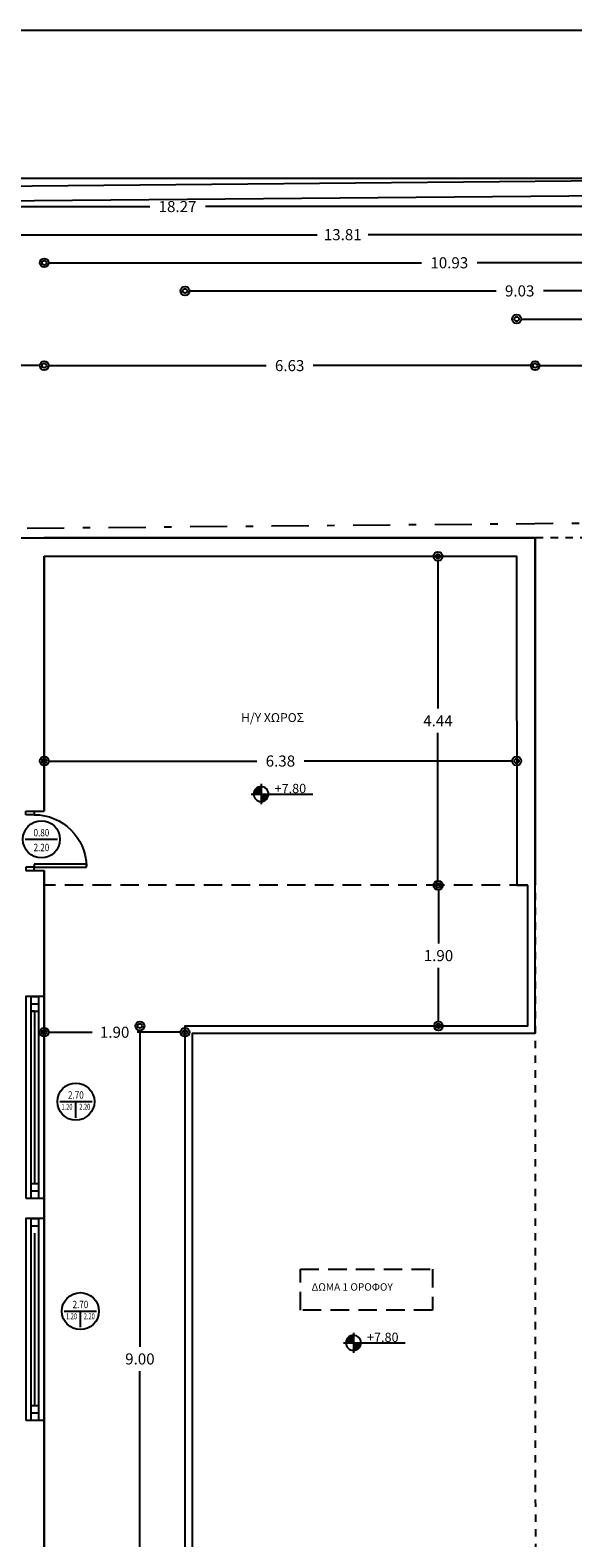
# Model space of a CAD drawing. Units: millimetres. Extents: x 9770 to 10245, y 4271 to 4764.
# Drawn here: x 10047 to 10055, y 4407 to 4427 of the extents above; entities that cross this region are included whole.
import ezdxf
from ezdxf.enums import TextEntityAlignment as Align

# ---------------------------------------------------------------- set-up
doc = ezdxf.new("R2010")
doc.units = ezdxf.units.MM
for name, pattern in [('DASHDOT', [1, 0.5, -0.25, 0, -0.25]), ('DOTS', [0.1, 0.05, -0.05]), ('HIDDEN', [0.375, 0.25, -0.125])]:
    doc.linetypes.add(name, pattern=pattern)
for name, color, linetype in [('DOOR', 7, 'Continuous'), ('FTBL', 7, 'Continuous'), ('layer 4', 4, 'Continuous'), ('Layer1', 1, 'Continuous'), ('Layer6', 6, 'Continuous'), ('PREKI', 5, 'Continuous'), ('ΑΠΟΣΤΑΣΕΙΣ', 85, 'Continuous'), ('ΚΕΝΤΡΙΚΟ', 13, 'Continuous'), ('ΠΡΟΒΟΛΕΣ', 134, 'HIDDEN')]:
    doc.layers.add(name, color=color, linetype=linetype)
doc.styles.add('DIM', font='win-sim.shx')
doc.styles.add('GRK-WIN', font='greeks.shx')
doc.styles.add('GSI', font='GR-SIMPL.SHX')
doc.styles.add('style1', font='grs-win.shx')
doc.dimstyles.new('1', dxfattribs={"dimtxt": 0.15, "dimasz": 0.12, "dimexe": 0.105, "dimexo": 0.03, "dimgap": 0.09, "dimtad": 0, "dimtih": 1, "dimtoh": 1, "dimzin": 0, "dimdsep": 46, "dimtxsty": 'style1', "dimblk": 'ORIGIN2', "dimblk1": 'ARCHTICK', "dimblk2": 'ORIGIN2', "dimcen": 0.09, "dimse1": 1, "dimse2": 1, "dimazin": 0, "dimtfac": 1, "dimtix": 1, "dimtofl": 0, "dimtmove": 0, "dimatfit": 3, "dimldrblk": 'ORIGIN2', "dimfxl": 1, "dimtolj": 1, "dimtzin": 0, "dimarcsym": 0})

# ---------------------------------------------------------------- blocks, each defined once
blk = doc.blocks.new('FRAME_IATROU1_14')
at = {"layer": 'DOOR', "color": 7, "linetype": 'Continuous'}
for p, q in [((-0.375, 0.08), (-0.425, 0.08)), ((-0.425, 0.08), (-0.425, -0.04)), ((-0.375, -0.04), (-0.375, 0.08)), ((0.375, -0.04), (0.375, 0.08)), ((0.375, 0.08), (0.425, 0.08)), ((0.425, 0.08), (0.425, -0.04)), ((-0.425, -0.04), (-0.375, -0.04)), ((0.335, -0.79), (0.335, -0.04)), ((0.335, -0.04), (0.375, -0.04)), ((0.425, -0.04), (0.375, -0.04)), ((0.375, -0.04), (0.375, -0.79)), ((0.375, -0.79), (0.335, -0.79))]:
    blk.add_line(p, q, dxfattribs=at)
blk.add_arc((0.37, -0.045), 0.745, 179.6155, 269.6155, dxfattribs=at)
at = {"layer": 'PREKI', "flags": 9}
for tag, p in [('SOLRTS', (-0.425, 0.07)), ('H0', (-0.425, 0.02)), ('SOLIDS', (0, 0.02)), ('SOLETC', (0.425, 0.07)), ('S0', (0.425, 0.02)), ('SOLINP', (-0.425, -0.03)), ('M0', (0.425, -0.03))]:
    blk.add_attdef(tag, p, '', height=0.000001, dxfattribs=at)
blk = doc.blocks.new('WLC')
at = {"layer": 'FTBL'}
blk.add_line((-0.218, 0), (0.218, 0), dxfattribs=at)
blk.add_circle((0, 0), 0.25, dxfattribs=at)
at = {"layer": 'FTBL', "linetype": 'Continuous', "width": 0.8, "flags": 8}
for tag, p in [('WIDTH', (0, 0.04)), ('LINTEL', (0, -0.16))]:
    blk.add_attdef(tag, text='', height=0.1, dxfattribs=at).set_placement(p, align=Align.CENTER)
at = {"layer": 'FTBL', "flags": 9}
blk.add_attdef('FRNAME', (0, 0), '', height=0.000001, dxfattribs=at)
blk = doc.blocks.new('WSLC')
at = {"layer": 'FTBL'}
for p, q in [((-0.218, 0), (0.218, 0)), ((0, -0.218), (0, 0))]:
    blk.add_line(p, q, dxfattribs=at)
blk.add_circle((0, 0), 0.25, dxfattribs=at)
at = {"layer": 'FTBL', "linetype": 'Continuous', "flags": 8}
for tag, height, width, p in [('WIDTH', 0.1, 0.8, (0, 0.04)), ('SILL', 0.08, 0.7, (-0.12, -0.11)), ('LINTEL', 0.08, 0.7, (0.12, -0.11))]:
    blk.add_attdef(tag, text='', height=height, dxfattribs=dict(at, width=width)).set_placement(p, align=Align.CENTER)
at = {"layer": 'FTBL', "flags": 9}
blk.add_attdef('FRNAME', (0, 0), '', height=0.000001, dxfattribs=at)
blk = doc.blocks.new('_Origin2')
at = {"color": 0, "linetype": 'ByBlock', "lineweight": -2}
blk.add_line((-0.5, 0), (-1, 0), dxfattribs=at)
for radius in [0.5, 0.25]:
    blk.add_circle((0, 0), radius, dxfattribs=at)
blk = doc.blocks.new('*D129')
at = {"layer": 'Defpoints', "color": 0}
for p in [(10047.664, 4420.38), (10054.039, 4420.38), (10054.039, 4417.614)]:
    blk.add_point(p, dxfattribs=at)
at = {"layer": 'ΑΠΟΣΤΑΣΕΙΣ', "color": 0, "lineweight": -2}
for p, q in [((10047.784, 4417.614), (10050.533, 4417.614)), ((10053.919, 4417.614), (10051.17, 4417.614))]:
    blk.add_line(p, q, dxfattribs=at)
at = {"layer": 'ΑΠΟΣΤΑΣΕΙΣ', "color": 0, "lineweight": -2, "xscale": 0.12, "yscale": 0.12, "zscale": 0.12, "rotation": 180}
blk.add_blockref('_Origin2', (10047.664, 4417.614), dxfattribs=at)
at = {"layer": 'ΑΠΟΣΤΑΣΕΙΣ', "color": 0, "lineweight": -2, "xscale": 0.12, "yscale": 0.12, "zscale": 0.12}
blk.add_blockref('_Origin2', (10054.039, 4417.614), dxfattribs=at)
at = {"layer": 'ΑΠΟΣΤΑΣΕΙΣ', "color": 0, "insert": (10050.851, 4417.614), "char_height": 0.15, "attachment_point": 5, "style": 'style1'}
blk.add_mtext('\\A1;6.38', dxfattribs=at)
blk = doc.blocks.new('_ArchTick')
at = {"color": 0, "linetype": 'ByBlock', "const_width": 0.15}
blk.add_lwpolyline([(-0.5, -0.5), (0.5, 0.5)], dxfattribs=at)
blk = doc.blocks.new('*D130')
at = {"layer": 'Defpoints', "color": 0}
for p in [(10054.039, 4420.38), (10052.977, 4415.935), (10054.041, 4415.935)]:
    blk.add_point(p, dxfattribs=at)
at = {"layer": 'ΑΠΟΣΤΑΣΕΙΣ', "color": 0, "lineweight": -2}
for p, q in [((10052.977, 4420.26), (10052.977, 4418.323)), ((10052.977, 4416.055), (10052.977, 4417.993))]:
    blk.add_line(p, q, dxfattribs=at)
at = {"layer": 'ΑΠΟΣΤΑΣΕΙΣ', "color": 0, "lineweight": -2, "xscale": 0.12, "yscale": 0.12, "zscale": 0.12}
for p, rotation in [((10052.977, 4420.38), 90), ((10052.977, 4415.935), 270)]:
    blk.add_blockref('_Origin2', p, dxfattribs=dict(at, rotation=rotation))
at = {"layer": 'ΑΠΟΣΤΑΣΕΙΣ', "color": 0, "insert": (10052.977, 4418.158), "char_height": 0.15, "attachment_point": 5, "style": 'style1'}
blk.add_mtext('\\A1;4.44', dxfattribs=at)
blk = doc.blocks.new('*D112')
at = {"layer": 'Defpoints', "color": 0}
for p in [(10054.289, 4420.63), (10026.323, 4401.43), (10032.97, 4401.43)]:
    blk.add_point(p, dxfattribs=at)
at = {"layer": 'ΑΠΟΣΤΑΣΕΙΣ', "color": 0, "lineweight": -2}
for p, q in [((10026.323, 4420.51), (10026.323, 4411.69)), ((10026.323, 4401.55), (10026.323, 4411.36))]:
    blk.add_line(p, q, dxfattribs=at)
at = {"layer": 'ΑΠΟΣΤΑΣΕΙΣ', "color": 0, "lineweight": -2, "xscale": 0.12, "yscale": 0.12, "zscale": 0.12}
for p, rotation in [((10026.323, 4420.63), 90), ((10026.323, 4401.43), 270)]:
    blk.add_blockref('_Origin2', p, dxfattribs=dict(at, rotation=rotation))
at = {"layer": 'ΑΠΟΣΤΑΣΕΙΣ', "color": 0, "insert": (10026.323, 4411.525), "char_height": 0.15, "attachment_point": 5, "style": 'style1'}
blk.add_mtext('\\A1;19.20', dxfattribs=at)
blk = doc.blocks.new('*D133')
at = {"layer": 'Defpoints', "color": 0}
for p in [(10052.977, 4415.935), (10052.984, 4414.035), (10052.984, 4414.035)]:
    blk.add_point(p, dxfattribs=at)
at = {"layer": 'ΑΠΟΣΤΑΣΕΙΣ', "color": 0, "lineweight": -2}
for p, q in [((10052.984, 4415.815), (10052.984, 4415.15)), ((10052.984, 4414.155), (10052.984, 4414.82))]:
    blk.add_line(p, q, dxfattribs=at)
at = {"layer": 'ΑΠΟΣΤΑΣΕΙΣ', "color": 0, "lineweight": -2, "xscale": 0.12, "yscale": 0.12, "zscale": 0.12}
for p, rotation in [((10052.984, 4415.935), 90), ((10052.984, 4414.035), 270)]:
    blk.add_blockref('_Origin2', p, dxfattribs=dict(at, rotation=rotation))
at = {"layer": 'ΑΠΟΣΤΑΣΕΙΣ', "color": 0, "insert": (10052.984, 4414.985), "char_height": 0.15, "attachment_point": 5, "style": 'style1'}
blk.add_mtext('\\A1;1.90', dxfattribs=at)
blk = doc.blocks.new('*D134')
at = {"layer": 'Defpoints', "color": 0}
for p in [(10047.664, 4414.035), (10047.664, 4413.95), (10049.564, 4414.035)]:
    blk.add_point(p, dxfattribs=at)
at = {"layer": 'ΑΠΟΣΤΑΣΕΙΣ', "color": 0, "lineweight": -2}
for p, q in [((10047.784, 4413.95), (10048.31, 4413.95)), ((10049.444, 4413.95), (10048.918, 4413.95))]:
    blk.add_line(p, q, dxfattribs=at)
at = {"layer": 'ΑΠΟΣΤΑΣΕΙΣ', "color": 0, "lineweight": -2, "xscale": 0.12, "yscale": 0.12, "zscale": 0.12, "rotation": 180}
blk.add_blockref('_Origin2', (10047.664, 4413.95), dxfattribs=at)
at = {"layer": 'ΑΠΟΣΤΑΣΕΙΣ', "color": 0, "lineweight": -2, "xscale": 0.12, "yscale": 0.12, "zscale": 0.12}
blk.add_blockref('_Origin2', (10049.564, 4413.95), dxfattribs=at)
at = {"layer": 'ΑΠΟΣΤΑΣΕΙΣ', "color": 0, "insert": (10048.614, 4413.95), "char_height": 0.15, "attachment_point": 5, "style": 'style1'}
blk.add_mtext('\\A1;1.90', dxfattribs=at)
blk = doc.blocks.new('*D135')
at = {"layer": 'Defpoints', "color": 0}
for p in [(10048.955, 4414.035), (10049.564, 4414.035), (10049.564, 4405.035)]:
    blk.add_point(p, dxfattribs=at)
at = {"layer": 'ΑΠΟΣΤΑΣΕΙΣ', "color": 0, "lineweight": -2}
for p, q in [((10048.955, 4413.915), (10048.955, 4409.7)), ((10048.955, 4405.155), (10048.955, 4409.37))]:
    blk.add_line(p, q, dxfattribs=at)
at = {"layer": 'ΑΠΟΣΤΑΣΕΙΣ', "color": 0, "lineweight": -2, "xscale": 0.12, "yscale": 0.12, "zscale": 0.12}
for p, rotation in [((10048.955, 4414.035), 90), ((10048.955, 4405.035), 270)]:
    blk.add_blockref('_Origin2', p, dxfattribs=dict(at, rotation=rotation))
at = {"layer": 'ΑΠΟΣΤΑΣΕΙΣ', "color": 0, "insert": (10048.955, 4409.535), "char_height": 0.15, "attachment_point": 5, "style": 'style1'}
blk.add_mtext('\\A1;9.00', dxfattribs=at)
blk = doc.blocks.new('*D137')
at = {"layer": 'Defpoints', "color": 0}
for p in [(10054.289, 4420.63), (10026.911, 4413.935), (10054.291, 4413.935)]:
    blk.add_point(p, dxfattribs=at)
at = {"layer": 'ΑΠΟΣΤΑΣΕΙΣ', "color": 0, "lineweight": -2}
for p, q in [((10026.911, 4420.51), (10026.911, 4417.448)), ((10026.911, 4414.055), (10026.911, 4417.118))]:
    blk.add_line(p, q, dxfattribs=at)
at = {"layer": 'ΑΠΟΣΤΑΣΕΙΣ', "color": 0, "lineweight": -2, "xscale": 0.12, "yscale": 0.12, "zscale": 0.12}
for p, rotation in [((10026.911, 4420.63), 90), ((10026.911, 4413.935), 270)]:
    blk.add_blockref('_Origin2', p, dxfattribs=dict(at, rotation=rotation))
at = {"layer": 'ΑΠΟΣΤΑΣΕΙΣ', "color": 0, "insert": (10026.911, 4417.283), "char_height": 0.15, "attachment_point": 5, "style": 'style1'}
blk.add_mtext('\\A1;6.69', dxfattribs=at)
blk = doc.blocks.new('*D138')
at = {"layer": 'Defpoints', "color": 0}
for p in [(10054.291, 4413.935), (10026.911, 4404.935), (10049.664, 4404.935)]:
    blk.add_point(p, dxfattribs=at)
at = {"layer": 'ΑΠΟΣΤΑΣΕΙΣ', "color": 0, "lineweight": -2}
for p, q in [((10026.911, 4413.815), (10026.911, 4409.6)), ((10026.911, 4405.055), (10026.911, 4409.27))]:
    blk.add_line(p, q, dxfattribs=at)
at = {"layer": 'ΑΠΟΣΤΑΣΕΙΣ', "color": 0, "lineweight": -2, "xscale": 0.12, "yscale": 0.12, "zscale": 0.12}
for p, rotation in [((10026.911, 4413.935), 90), ((10026.911, 4404.935), 270)]:
    blk.add_blockref('_Origin2', p, dxfattribs=dict(at, rotation=rotation))
at = {"layer": 'ΑΠΟΣΤΑΣΕΙΣ', "color": 0, "insert": (10026.911, 4409.435), "char_height": 0.15, "attachment_point": 5, "style": 'style1'}
blk.add_mtext('\\A1;9.00', dxfattribs=at)
blk = doc.blocks.new('*D141')
at = {"layer": 'Defpoints', "color": 0}
for p in [(10054.291, 4413.935), (10028.67, 4401.43), (10054.291, 4400.38)]:
    blk.add_point(p, dxfattribs=at)
at = {"layer": 'ΑΠΟΣΤΑΣΕΙΣ', "color": 0, "lineweight": -2}
for p, q in [((10028.79, 4400.38), (10041.091, 4400.38)), ((10054.171, 4400.38), (10041.871, 4400.38))]:
    blk.add_line(p, q, dxfattribs=at)
at = {"layer": 'ΑΠΟΣΤΑΣΕΙΣ', "color": 0, "lineweight": -2, "xscale": 0.12, "yscale": 0.12, "zscale": 0.12, "rotation": 180}
blk.add_blockref('_Origin2', (10028.67, 4400.38), dxfattribs=at)
at = {"layer": 'ΑΠΟΣΤΑΣΕΙΣ', "color": 0, "lineweight": -2, "xscale": 0.12, "yscale": 0.12, "zscale": 0.12}
blk.add_blockref('_Origin2', (10054.291, 4400.38), dxfattribs=at)
at = {"layer": 'ΑΠΟΣΤΑΣΕΙΣ', "color": 0, "insert": (10041.481, 4400.38), "char_height": 0.15, "attachment_point": 5, "style": 'style1'}
blk.add_mtext('\\A1;25.62', dxfattribs=at)
blk = doc.blocks.new('*D142')
at = {"layer": 'Defpoints', "color": 0}
for p in [(10054.291, 4413.935), (10049.664, 4404.935), (10054.291, 4399.608)]:
    blk.add_point(p, dxfattribs=at)
at = {"layer": 'ΑΠΟΣΤΑΣΕΙΣ', "color": 0, "lineweight": -2}
for p, q in [((10049.784, 4399.608), (10051.742, 4399.608)), ((10054.171, 4399.608), (10052.38, 4399.608))]:
    blk.add_line(p, q, dxfattribs=at)
at = {"layer": 'ΑΠΟΣΤΑΣΕΙΣ', "color": 0, "lineweight": -2, "xscale": 0.12, "yscale": 0.12, "zscale": 0.12, "rotation": 180}
blk.add_blockref('_Origin2', (10049.664, 4399.608), dxfattribs=at)
at = {"layer": 'ΑΠΟΣΤΑΣΕΙΣ', "color": 0, "lineweight": -2, "xscale": 0.12, "yscale": 0.12, "zscale": 0.12}
blk.add_blockref('_Origin2', (10054.291, 4399.608), dxfattribs=at)
at = {"layer": 'ΑΠΟΣΤΑΣΕΙΣ', "color": 0, "insert": (10052.061, 4399.608), "char_height": 0.15, "attachment_point": 5, "style": 'style1'}
blk.add_mtext('\\A1;4.63', dxfattribs=at)
blk = doc.blocks.new('*D337')
at = {"layer": 'Defpoints', "color": 0}
for p in [(10047.664, 4422.957), (10045.117, 4420.38), (10047.664, 4420.38)]:
    blk.add_point(p, dxfattribs=at)
at = {"layer": 'ΑΠΟΣΤΑΣΕΙΣ', "color": 0, "lineweight": -2}
for p, q in [((10045.237, 4422.957), (10046.072, 4422.957)), ((10047.544, 4422.957), (10046.709, 4422.957))]:
    blk.add_line(p, q, dxfattribs=at)
at = {"layer": 'ΑΠΟΣΤΑΣΕΙΣ', "color": 0, "lineweight": -2, "xscale": 0.12, "yscale": 0.12, "zscale": 0.12, "rotation": 180}
blk.add_blockref('_Origin2', (10045.117, 4422.957), dxfattribs=at)
at = {"layer": 'ΑΠΟΣΤΑΣΕΙΣ', "color": 0, "lineweight": -2, "xscale": 0.12, "yscale": 0.12, "zscale": 0.12}
blk.add_blockref('_Origin2', (10047.664, 4422.957), dxfattribs=at)
at = {"layer": 'ΑΠΟΣΤΑΣΕΙΣ', "color": 0, "insert": (10046.391, 4422.957), "char_height": 0.15, "attachment_point": 5, "style": 'style1'}
blk.add_mtext('\\A1;2.55', dxfattribs=at)
blk = doc.blocks.new('*D338')
at = {"layer": 'Defpoints', "color": 0}
for p in [(10054.289, 4422.957), (10054.289, 4420.63), (10047.664, 4420.38)]:
    blk.add_point(p, dxfattribs=at)
at = {"layer": 'ΑΠΟΣΤΑΣΕΙΣ', "color": 0, "lineweight": -2}
for p, q in [((10047.784, 4422.957), (10050.658, 4422.957)), ((10054.169, 4422.957), (10051.295, 4422.957))]:
    blk.add_line(p, q, dxfattribs=at)
at = {"layer": 'ΑΠΟΣΤΑΣΕΙΣ', "color": 0, "lineweight": -2, "xscale": 0.12, "yscale": 0.12, "zscale": 0.12, "rotation": 180}
blk.add_blockref('_Origin2', (10047.664, 4422.957), dxfattribs=at)
at = {"layer": 'ΑΠΟΣΤΑΣΕΙΣ', "color": 0, "lineweight": -2, "xscale": 0.12, "yscale": 0.12, "zscale": 0.12}
blk.add_blockref('_Origin2', (10054.289, 4422.957), dxfattribs=at)
at = {"layer": 'ΑΠΟΣΤΑΣΕΙΣ', "color": 0, "insert": (10050.976, 4422.957), "char_height": 0.15, "attachment_point": 5, "style": 'style1'}
blk.add_mtext('\\A1;6.63', dxfattribs=at)
blk = doc.blocks.new('*D339')
at = {"layer": 'Defpoints', "color": 0}
for p in [(10058.597, 4422.957), (10054.289, 4420.63), (10058.597, 4420.63)]:
    blk.add_point(p, dxfattribs=at)
at = {"layer": 'ΑΠΟΣΤΑΣΕΙΣ', "color": 0, "lineweight": -2}
for p, q in [((10054.409, 4422.957), (10056.157, 4422.957)), ((10058.477, 4422.957), (10056.729, 4422.957))]:
    blk.add_line(p, q, dxfattribs=at)
at = {"layer": 'ΑΠΟΣΤΑΣΕΙΣ', "color": 0, "lineweight": -2, "xscale": 0.12, "yscale": 0.12, "zscale": 0.12, "rotation": 180}
blk.add_blockref('_Origin2', (10054.289, 4422.957), dxfattribs=at)
at = {"layer": 'ΑΠΟΣΤΑΣΕΙΣ', "color": 0, "lineweight": -2, "xscale": 0.12, "yscale": 0.12, "zscale": 0.12}
blk.add_blockref('_Origin2', (10058.597, 4422.957), dxfattribs=at)
at = {"layer": 'ΑΠΟΣΤΑΣΕΙΣ', "color": 0, "insert": (10056.443, 4422.957), "char_height": 0.15, "attachment_point": 5, "style": 'style1'}
blk.add_mtext('\\A1;4.31', dxfattribs=at)
blk = doc.blocks.new('*D343')
at = {"layer": 'Defpoints', "color": 0}
for p in [(10054.191, 4414.035), (10062.077, 4414.035), (10058.597, 4401.43)]:
    blk.add_point(p, dxfattribs=at)
at = {"layer": 'ΑΠΟΣΤΑΣΕΙΣ', "color": 0, "lineweight": -2}
for p, q in [((10062.077, 4413.915), (10062.077, 4407.898)), ((10062.077, 4401.55), (10062.077, 4407.568))]:
    blk.add_line(p, q, dxfattribs=at)
at = {"layer": 'ΑΠΟΣΤΑΣΕΙΣ', "color": 0, "lineweight": -2, "xscale": 0.12, "yscale": 0.12, "zscale": 0.12}
for p, rotation in [((10062.077, 4414.035), 90), ((10062.077, 4401.43), 270)]:
    blk.add_blockref('_Origin2', p, dxfattribs=dict(at, rotation=rotation))
at = {"layer": 'ΑΠΟΣΤΑΣΕΙΣ', "color": 0, "insert": (10062.077, 4407.733), "char_height": 0.15, "attachment_point": 5, "style": 'style1'}
blk.add_mtext('\\A1;12.61', dxfattribs=at)
blk = doc.blocks.new('*D344')
at = {"layer": 'Defpoints', "color": 0}
for p in [(10054.289, 4420.63), (10062.457, 4420.63), (10058.597, 4401.43)]:
    blk.add_point(p, dxfattribs=at)
at = {"layer": 'ΑΠΟΣΤΑΣΕΙΣ', "color": 0, "lineweight": -2}
for p, q in [((10062.457, 4420.51), (10062.457, 4411.195)), ((10062.457, 4401.55), (10062.457, 4410.865))]:
    blk.add_line(p, q, dxfattribs=at)
at = {"layer": 'ΑΠΟΣΤΑΣΕΙΣ', "color": 0, "lineweight": -2, "xscale": 0.12, "yscale": 0.12, "zscale": 0.12}
for p, rotation in [((10062.457, 4420.63), 90), ((10062.457, 4401.43), 270)]:
    blk.add_blockref('_Origin2', p, dxfattribs=dict(at, rotation=rotation))
at = {"layer": 'ΑΠΟΣΤΑΣΕΙΣ', "color": 0, "insert": (10062.457, 4411.03), "char_height": 0.15, "attachment_point": 5, "style": 'style1'}
blk.add_mtext('\\A1;19.20', dxfattribs=at)
blk = doc.blocks.new('*D347')
at = {"layer": 'Defpoints', "color": 0}
for p in [(10054.039, 4423.586), (10058.597, 4420.63), (10054.039, 4420.38)]:
    blk.add_point(p, dxfattribs=at)
at = {"layer": 'ΑΠΟΣΤΑΣΕΙΣ', "color": 0, "lineweight": -2}
for p, q in [((10054.159, 4423.586), (10056.003, 4423.586)), ((10058.477, 4423.586), (10056.633, 4423.586))]:
    blk.add_line(p, q, dxfattribs=at)
at = {"layer": 'ΑΠΟΣΤΑΣΕΙΣ', "color": 0, "lineweight": -2, "xscale": 0.12, "yscale": 0.12, "zscale": 0.12, "rotation": 180}
blk.add_blockref('_Origin2', (10054.039, 4423.586), dxfattribs=at)
at = {"layer": 'ΑΠΟΣΤΑΣΕΙΣ', "color": 0, "lineweight": -2, "xscale": 0.12, "yscale": 0.12, "zscale": 0.12}
blk.add_blockref('_Origin2', (10058.597, 4423.586), dxfattribs=at)
at = {"layer": 'ΑΠΟΣΤΑΣΕΙΣ', "color": 0, "insert": (10056.318, 4423.586), "char_height": 0.15, "attachment_point": 5, "style": 'style1'}
blk.add_mtext('\\A1;4.56', dxfattribs=at)
blk = doc.blocks.new('*D348')
at = {"layer": 'Defpoints', "color": 0}
for p in [(10049.564, 4423.966), (10058.597, 4420.63), (10049.564, 4414.035)]:
    blk.add_point(p, dxfattribs=at)
at = {"layer": 'ΑΠΟΣΤΑΣΕΙΣ', "color": 0, "lineweight": -2}
for p, q in [((10049.684, 4423.966), (10053.762, 4423.966)), ((10058.477, 4423.966), (10054.399, 4423.966))]:
    blk.add_line(p, q, dxfattribs=at)
at = {"layer": 'ΑΠΟΣΤΑΣΕΙΣ', "color": 0, "lineweight": -2, "xscale": 0.12, "yscale": 0.12, "zscale": 0.12, "rotation": 180}
blk.add_blockref('_Origin2', (10049.564, 4423.966), dxfattribs=at)
at = {"layer": 'ΑΠΟΣΤΑΣΕΙΣ', "color": 0, "lineweight": -2, "xscale": 0.12, "yscale": 0.12, "zscale": 0.12}
blk.add_blockref('_Origin2', (10058.597, 4423.966), dxfattribs=at)
at = {"layer": 'ΑΠΟΣΤΑΣΕΙΣ', "color": 0, "insert": (10054.08, 4423.966), "char_height": 0.15, "attachment_point": 5, "style": 'style1'}
blk.add_mtext('\\A1;9.03', dxfattribs=at)
blk = doc.blocks.new('*D349')
at = {"layer": 'Defpoints', "color": 0}
for p in [(10047.664, 4424.346), (10058.597, 4420.63), (10047.664, 4414.433)]:
    blk.add_point(p, dxfattribs=at)
at = {"layer": 'ΑΠΟΣΤΑΣΕΙΣ', "color": 0, "lineweight": -2}
for p, q in [((10047.784, 4424.346), (10052.755, 4424.346)), ((10058.477, 4424.346), (10053.506, 4424.346))]:
    blk.add_line(p, q, dxfattribs=at)
at = {"layer": 'ΑΠΟΣΤΑΣΕΙΣ', "color": 0, "lineweight": -2, "xscale": 0.12, "yscale": 0.12, "zscale": 0.12, "rotation": 180}
blk.add_blockref('_Origin2', (10047.664, 4424.346), dxfattribs=at)
at = {"layer": 'ΑΠΟΣΤΑΣΕΙΣ', "color": 0, "lineweight": -2, "xscale": 0.12, "yscale": 0.12, "zscale": 0.12}
blk.add_blockref('_Origin2', (10058.597, 4424.346), dxfattribs=at)
at = {"layer": 'ΑΠΟΣΤΑΣΕΙΣ', "color": 0, "insert": (10053.13, 4424.346), "char_height": 0.15, "attachment_point": 5, "style": 'style1'}
blk.add_mtext('\\A1;10.93', dxfattribs=at)
blk = doc.blocks.new('*D350')
at = {"layer": 'Defpoints', "color": 0}
for p in [(10044.788, 4424.726), (10058.597, 4420.63), (10044.788, 4413.815)]:
    blk.add_point(p, dxfattribs=at)
at = {"layer": 'ΑΠΟΣΤΑΣΕΙΣ', "color": 0, "lineweight": -2}
for p, q in [((10044.908, 4424.726), (10051.349, 4424.726)), ((10058.477, 4424.726), (10052.036, 4424.726))]:
    blk.add_line(p, q, dxfattribs=at)
at = {"layer": 'ΑΠΟΣΤΑΣΕΙΣ', "color": 0, "lineweight": -2, "xscale": 0.12, "yscale": 0.12, "zscale": 0.12, "rotation": 180}
blk.add_blockref('_Origin2', (10044.788, 4424.726), dxfattribs=at)
at = {"layer": 'ΑΠΟΣΤΑΣΕΙΣ', "color": 0, "lineweight": -2, "xscale": 0.12, "yscale": 0.12, "zscale": 0.12}
blk.add_blockref('_Origin2', (10058.597, 4424.726), dxfattribs=at)
at = {"layer": 'ΑΠΟΣΤΑΣΕΙΣ', "color": 0, "insert": (10051.692, 4424.726), "char_height": 0.15, "attachment_point": 5, "style": 'style1'}
blk.add_mtext('\\A1;13.81', dxfattribs=at)
blk = doc.blocks.new('*D351')
at = {"layer": 'Defpoints', "color": 0}
for p in [(10040.33, 4425.106), (10058.597, 4420.63), (10040.33, 4413.19)]:
    blk.add_point(p, dxfattribs=at)
at = {"layer": 'ΑΠΟΣΤΑΣΕΙΣ', "color": 0, "lineweight": -2}
for p, q in [((10040.45, 4425.106), (10049.088, 4425.106)), ((10058.477, 4425.106), (10049.839, 4425.106))]:
    blk.add_line(p, q, dxfattribs=at)
at = {"layer": 'ΑΠΟΣΤΑΣΕΙΣ', "color": 0, "lineweight": -2, "xscale": 0.12, "yscale": 0.12, "zscale": 0.12, "rotation": 180}
blk.add_blockref('_Origin2', (10040.33, 4425.106), dxfattribs=at)
at = {"layer": 'ΑΠΟΣΤΑΣΕΙΣ', "color": 0, "lineweight": -2, "xscale": 0.12, "yscale": 0.12, "zscale": 0.12}
blk.add_blockref('_Origin2', (10058.597, 4425.106), dxfattribs=at)
at = {"layer": 'ΑΠΟΣΤΑΣΕΙΣ', "color": 0, "insert": (10049.463, 4425.106), "char_height": 0.15, "attachment_point": 5, "style": 'style1'}
blk.add_mtext('\\A1;18.27', dxfattribs=at)
blk = doc.blocks.new('*D352')
at = {"layer": 'Defpoints', "color": 0}
for p in [(10032.97, 4425.486), (10058.597, 4420.63), (10032.97, 4412.259)]:
    blk.add_point(p, dxfattribs=at)
at = {"layer": 'ΑΠΟΣΤΑΣΕΙΣ', "color": 0, "lineweight": -2}
for p, q in [((10033.09, 4425.486), (10045.393, 4425.486)), ((10058.477, 4425.486), (10046.173, 4425.486))]:
    blk.add_line(p, q, dxfattribs=at)
at = {"layer": 'ΑΠΟΣΤΑΣΕΙΣ', "color": 0, "lineweight": -2, "xscale": 0.12, "yscale": 0.12, "zscale": 0.12, "rotation": 180}
blk.add_blockref('_Origin2', (10032.97, 4425.486), dxfattribs=at)
at = {"layer": 'ΑΠΟΣΤΑΣΕΙΣ', "color": 0, "lineweight": -2, "xscale": 0.12, "yscale": 0.12, "zscale": 0.12}
blk.add_blockref('_Origin2', (10058.597, 4425.486), dxfattribs=at)
at = {"layer": 'ΑΠΟΣΤΑΣΕΙΣ', "color": 0, "insert": (10045.783, 4425.486), "char_height": 0.15, "attachment_point": 5, "style": 'style1'}
blk.add_mtext('\\A1;25.63', dxfattribs=at)
blk = doc.blocks.new('*X14', base_point=(0, 0, -8.2))
at = {"color": 0}
for p, q in [((5.117, 14.956, -8.2), (5.2, 14.956, -8.2)), ((5.118, 14.957, -8.2), (5.2, 14.957, -8.2)), ((5.119, 14.959, -8.2), (5.2, 14.959, -8.2)), ((5.12, 14.96, -8.2), (5.2, 14.96, -8.2)), ((5.121, 14.961, -8.2), (5.2, 14.961, -8.2)), ((5.122, 14.963, -8.2), (5.2, 14.963, -8.2)), ((5.123, 14.964, -8.2), (5.2, 14.964, -8.2)), ((5.124, 14.965, -8.2), (5.2, 14.965, -8.2)), ((5.125, 14.966, -8.2), (5.2, 14.966, -8.2)), ((5.126, 14.967, -8.2), (5.2, 14.967, -8.2)), ((5.127, 14.969, -8.2), (5.2, 14.969, -8.2)), ((5.129, 14.97, -8.2), (5.2, 14.97, -8.2)), ((5.13, 14.971, -8.2), (5.2, 14.971, -8.2)), ((5.131, 14.973, -8.2), (5.2, 14.973, -8.2)), ((5.132, 14.974, -8.2), (5.2, 14.974, -8.2)), ((5.134, 14.975, -8.2), (5.2, 14.975, -8.2)), ((5.135, 14.976, -8.2), (5.2, 14.976, -8.2)), ((5.137, 14.977, -8.2), (5.2, 14.977, -8.2)), ((5.138, 14.979, -8.2), (5.2, 14.979, -8.2)), ((5.14, 14.98, -8.2), (5.2, 14.98, -8.2)), ((5.142, 14.981, -8.2), (5.2, 14.981, -8.2)), ((5.143, 14.982, -8.2), (5.2, 14.982, -8.2)), ((5.145, 14.984, -8.2), (5.2, 14.984, -8.2)), ((5.147, 14.985, -8.2), (5.2, 14.985, -8.2)), ((5.149, 14.986, -8.2), (5.2, 14.986, -8.2)), ((5.152, 14.988, -8.2), (5.2, 14.988, -8.2)), ((5.154, 14.989, -8.2), (5.2, 14.989, -8.2)), ((5.156, 14.99, -8.2), (5.2, 14.99, -8.2)), ((5.159, 14.991, -8.2), (5.2, 14.991, -8.2)), ((5.162, 14.992, -8.2), (5.2, 14.992, -8.2)), ((5.165, 14.994, -8.2), (5.2, 14.994, -8.2)), ((5.169, 14.995, -8.2), (5.2, 14.995, -8.2)), ((5.173, 14.996, -8.2), (5.2, 14.996, -8.2)), ((5.178, 14.998, -8.2), (5.2, 14.998, -8.2)), ((5.184, 14.999, -8.2), (5.2, 14.999, -8.2)), ((5.1, 14.909, -8.2), (5.2, 14.909, -8.2)), ((5.1, 14.908, -8.2), (5.2, 14.908, -8.2)), ((5.1, 14.906, -8.2), (5.2, 14.906, -8.2)), ((5.1, 14.905, -8.2), (5.2, 14.905, -8.2)), ((5.1, 14.904, -8.2), (5.2, 14.904, -8.2)), ((5.1, 14.902, -8.2), (5.2, 14.902, -8.2)), ((5.1, 14.901, -8.2), (5.2, 14.901, -8.2)), ((5.1, 14.9, -8.2), (5.3, 14.9, -8.2)), ((5.101, 14.916, -8.2), (5.2, 14.916, -8.2)), ((5.101, 14.915, -8.2), (5.2, 14.915, -8.2)), ((5.101, 14.914, -8.2), (5.2, 14.914, -8.2)), ((5.101, 14.912, -8.2), (5.2, 14.912, -8.2)), ((5.101, 14.911, -8.2), (5.2, 14.911, -8.2)), ((5.101, 14.91, -8.2), (5.2, 14.91, -8.2)), ((5.102, 14.921, -8.2), (5.2, 14.921, -8.2)), ((5.102, 14.92, -8.2), (5.2, 14.92, -8.2)), ((5.102, 14.919, -8.2), (5.2, 14.919, -8.2)), ((5.102, 14.918, -8.2), (5.2, 14.918, -8.2)), ((5.103, 14.925, -8.2), (5.2, 14.925, -8.2)), ((5.103, 14.924, -8.2), (5.2, 14.924, -8.2)), ((5.103, 14.922, -8.2), (5.2, 14.922, -8.2)), ((5.104, 14.929, -8.2), (5.2, 14.929, -8.2)), ((5.104, 14.928, -8.2), (5.2, 14.928, -8.2)), ((5.104, 14.926, -8.2), (5.2, 14.926, -8.2)), ((5.105, 14.932, -8.2), (5.2, 14.932, -8.2)), ((5.105, 14.931, -8.2), (5.2, 14.931, -8.2)), ((5.105, 14.93, -8.2), (5.2, 14.93, -8.2)), ((5.106, 14.935, -8.2), (5.2, 14.935, -8.2)), ((5.106, 14.934, -8.2), (5.2, 14.934, -8.2)), ((5.107, 14.938, -8.2), (5.2, 14.938, -8.2)), ((5.107, 14.936, -8.2), (5.2, 14.936, -8.2)), ((5.108, 14.94, -8.2), (5.2, 14.94, -8.2)), ((5.108, 14.939, -8.2), (5.2, 14.939, -8.2)), ((5.109, 14.943, -8.2), (5.2, 14.943, -8.2)), ((5.109, 14.941, -8.2), (5.2, 14.941, -8.2)), ((5.11, 14.944, -8.2), (5.2, 14.944, -8.2)), ((5.111, 14.946, -8.2), (5.2, 14.946, -8.2)), ((5.111, 14.945, -8.2), (5.2, 14.945, -8.2)), ((5.112, 14.947, -8.2), (5.2, 14.947, -8.2)), ((5.113, 14.95, -8.2), (5.2, 14.95, -8.2)), ((5.113, 14.949, -8.2), (5.2, 14.949, -8.2)), ((5.114, 14.951, -8.2), (5.2, 14.951, -8.2)), ((5.115, 14.953, -8.2), (5.2, 14.953, -8.2)), ((5.116, 14.955, -8.2), (5.2, 14.955, -8.2)), ((5.116, 14.954, -8.2), (5.2, 14.954, -8.2)), ((5.2, 14.899, -8.2), (5.3, 14.899, -8.2)), ((5.2, 14.898, -8.2), (5.3, 14.898, -8.2)), ((5.2, 14.896, -8.2), (5.3, 14.896, -8.2)), ((5.2, 14.895, -8.2), (5.3, 14.895, -8.2)), ((5.2, 14.894, -8.2), (5.3, 14.894, -8.2)), ((5.2, 14.893, -8.2), (5.3, 14.893, -8.2)), ((5.2, 14.891, -8.2), (5.3, 14.891, -8.2)), ((5.2, 14.89, -8.2), (5.299, 14.89, -8.2)), ((5.2, 14.889, -8.2), (5.299, 14.889, -8.2)), ((5.2, 14.887, -8.2), (5.299, 14.887, -8.2)), ((5.2, 14.886, -8.2), (5.299, 14.886, -8.2)), ((5.2, 14.885, -8.2), (5.299, 14.885, -8.2)), ((5.2, 14.884, -8.2), (5.299, 14.884, -8.2)), ((5.2, 14.883, -8.2), (5.298, 14.883, -8.2)), ((5.2, 14.881, -8.2), (5.298, 14.881, -8.2)), ((5.2, 14.88, -8.2), (5.298, 14.88, -8.2)), ((5.2, 14.879, -8.2), (5.298, 14.879, -8.2)), ((5.2, 14.877, -8.2), (5.297, 14.877, -8.2)), ((5.2, 14.876, -8.2), (5.297, 14.876, -8.2)), ((5.2, 14.875, -8.2), (5.297, 14.875, -8.2)), ((5.2, 14.874, -8.2), (5.296, 14.874, -8.2)), ((5.2, 14.873, -8.2), (5.296, 14.873, -8.2)), ((5.2, 14.871, -8.2), (5.296, 14.871, -8.2)), ((5.2, 14.87, -8.2), (5.295, 14.87, -8.2)), ((5.2, 14.869, -8.2), (5.295, 14.869, -8.2)), ((5.2, 14.867, -8.2), (5.295, 14.867, -8.2)), ((5.2, 14.866, -8.2), (5.294, 14.866, -8.2)), ((5.2, 14.865, -8.2), (5.294, 14.865, -8.2)), ((5.2, 14.864, -8.2), (5.293, 14.864, -8.2)), ((5.2, 14.863, -8.2), (5.293, 14.863, -8.2)), ((5.2, 14.861, -8.2), (5.292, 14.861, -8.2)), ((5.2, 14.86, -8.2), (5.292, 14.86, -8.2)), ((5.2, 14.859, -8.2), (5.291, 14.859, -8.2)), ((5.2, 14.857, -8.2), (5.291, 14.857, -8.2)), ((5.2, 14.856, -8.2), (5.29, 14.856, -8.2)), ((5.2, 14.855, -8.2), (5.289, 14.855, -8.2)), ((5.2, 14.854, -8.2), (5.289, 14.854, -8.2)), ((5.2, 14.852, -8.2), (5.288, 14.852, -8.2)), ((5.2, 14.851, -8.2), (5.287, 14.851, -8.2)), ((5.2, 14.85, -8.2), (5.287, 14.85, -8.2)), ((5.2, 14.849, -8.2), (5.286, 14.849, -8.2)), ((5.2, 14.848, -8.2), (5.285, 14.848, -8.2)), ((5.2, 14.846, -8.2), (5.284, 14.846, -8.2)), ((5.2, 14.845, -8.2), (5.284, 14.845, -8.2)), ((5.2, 14.844, -8.2), (5.283, 14.844, -8.2)), ((5.2, 14.842, -8.2), (5.282, 14.842, -8.2)), ((5.2, 14.841, -8.2), (5.281, 14.841, -8.2)), ((5.2, 14.84, -8.2), (5.28, 14.84, -8.2)), ((5.2, 14.839, -8.2), (5.279, 14.839, -8.2)), ((5.2, 14.838, -8.2), (5.278, 14.838, -8.2)), ((5.2, 14.836, -8.2), (5.277, 14.836, -8.2)), ((5.2, 14.835, -8.2), (5.276, 14.835, -8.2)), ((5.2, 14.834, -8.2), (5.275, 14.834, -8.2)), ((5.2, 14.832, -8.2), (5.274, 14.832, -8.2)), ((5.2, 14.831, -8.2), (5.273, 14.831, -8.2)), ((5.2, 14.83, -8.2), (5.271, 14.83, -8.2)), ((5.2, 14.829, -8.2), (5.27, 14.829, -8.2)), ((5.2, 14.828, -8.2), (5.269, 14.828, -8.2)), ((5.2, 14.826, -8.2), (5.268, 14.826, -8.2)), ((5.2, 14.825, -8.2), (5.266, 14.825, -8.2)), ((5.2, 14.824, -8.2), (5.265, 14.824, -8.2)), ((5.2, 14.822, -8.2), (5.263, 14.822, -8.2)), ((5.2, 14.821, -8.2), (5.262, 14.821, -8.2)), ((5.2, 14.82, -8.2), (5.26, 14.82, -8.2)), ((5.2, 14.819, -8.2), (5.258, 14.819, -8.2)), ((5.2, 14.818, -8.2), (5.257, 14.818, -8.2)), ((5.2, 14.816, -8.2), (5.255, 14.816, -8.2)), ((5.2, 14.815, -8.2), (5.253, 14.815, -8.2)), ((5.2, 14.814, -8.2), (5.251, 14.814, -8.2)), ((5.2, 14.812, -8.2), (5.248, 14.812, -8.2)), ((5.2, 14.811, -8.2), (5.246, 14.811, -8.2)), ((5.2, 14.81, -8.2), (5.244, 14.81, -8.2)), ((5.2, 14.809, -8.2), (5.241, 14.809, -8.2)), ((5.2, 14.807, -8.2), (5.238, 14.807, -8.2)), ((5.2, 14.806, -8.2), (5.235, 14.806, -8.2)), ((5.2, 14.805, -8.2), (5.231, 14.805, -8.2)), ((5.2, 14.804, -8.2), (5.227, 14.804, -8.2)), ((5.2, 14.803, -8.2), (5.222, 14.803, -8.2)), ((5.2, 14.801, -8.2), (5.216, 14.801, -8.2))]:
    blk.add_line(p, q, dxfattribs=at)
blk = doc.blocks.new('LEVEL-DE')
for p, q in [((-2.7, 0), (13.97, 0)), ((0, 2.72), (0, -2.72))]:
    blk.add_line(p, q)
for start, end in [(90, 180), (180, 270), (0, 90), (270, 0)]:
    blk.add_arc((0, 0), 2.02, start, end)
at = {"color": 1, "xscale": 20.16, "yscale": 20.16, "zscale": 20.16}
blk.add_blockref('*X14', (-104.83, -300.38), dxfattribs=at)
at = {"style": 'GSI'}
blk.add_attdef('STAU', (3.65, 0.25), '', height=2.5, dxfattribs=at)

msp = doc.modelspace()

# ---------------------------------------------------------------- linework, layer by layer
for p, q in [((10022.029, 4425.155), (10063.397, 4425.53)), ((10022.24, 4424.957), (10063.197, 4425.328))]:
    msp.add_line(p, q)
at = {"linetype": 'DASHDOT'}
msp.add_line((10027.634, 4420.579), (10058.597, 4420.863), dxfattribs=at)
msp.add_lwpolyline([(10073.246, 4394.627), (10018.496, 4394.627), (10018.496, 4427.489), (10073.246, 4427.489)], close=True)
at = {"layer": 'layer 4'}
for p, q in [((10047.489, 4411.706), (10047.489, 4414.433)), ((10047.489, 4414.433), (10047.589, 4414.433)), ((10047.489, 4414.333), (10047.589, 4414.333)), ((10047.589, 4411.706), (10047.589, 4414.433)), ((10047.539, 4414.233), (10047.489, 4414.233)), ((10047.489, 4414.233), (10047.589, 4414.233)), ((10047.539, 4411.906), (10047.539, 4414.233)), ((10047.489, 4411.906), (10047.589, 4411.906)), ((10047.489, 4411.806), (10047.589, 4411.806)), ((10047.489, 4408.708), (10047.489, 4411.435)), ((10047.489, 4411.435), (10047.589, 4411.435)), ((10047.489, 4411.335), (10047.589, 4411.335)), ((10047.589, 4408.708), (10047.589, 4411.435)), ((10047.539, 4408.908), (10047.539, 4411.235)), ((10047.489, 4408.908), (10047.589, 4408.908)), ((10047.489, 4408.808), (10047.589, 4408.808))]:
    msp.add_line(p, q, dxfattribs=at)
for points in [[(10047.414, 4411.706), (10047.664, 4411.706), (10047.664, 4414.433), (10047.414, 4414.433)], [(10047.414, 4408.708), (10047.664, 4408.708), (10047.664, 4411.435), (10047.414, 4411.435)]]:
    msp.add_lwpolyline(points, close=True, dxfattribs=at)
at = {"layer": 'Layer1', "linetype": 'DOTS'}
for points in [[(10032.97, 4403.538), (10054.297, 4403.538), (10054.297, 4401.43), (10058.597, 4401.43), (10058.597, 4420.63), (10054.289, 4420.63)], [(10049.664, 4404.935), (10054.297, 4404.935), (10054.291, 4415.935)]]:
    msp.add_lwpolyline(points, dxfattribs=at)
at = {"layer": 'Layer6'}
for p, q in [((10040.33, 4420.63), (10054.289, 4420.63)), ((10054.289, 4420.63), (10054.291, 4415.935)), ((10054.291, 4415.935), (10054.289, 4420.63)), ((10047.664, 4416.935), (10047.664, 4420.38)), ((10047.664, 4420.38), (10047.664, 4416.935)), ((10047.414, 4416.135), (10047.664, 4416.135)), ((10047.664, 4415.935), (10047.664, 4416.135)), ((10047.664, 4416.135), (10047.664, 4415.935)), ((10047.664, 4406.935), (10047.664, 4415.935)), ((10047.664, 4415.935), (10047.664, 4406.935))]:
    msp.add_line(p, q, dxfattribs=at)
for points in [[(10047.664, 4420.63), (10054.289, 4420.63), (10054.291, 4415.935)], [(10054.291, 4415.935), (10054.291, 4415.935), (10054.289, 4420.63), (10047.664, 4420.63)], [(10047.664, 4420.63), (10054.289, 4420.63), (10054.291, 4415.935)], [(10047.664, 4420.38), (10047.664, 4416.935)], [(10047.664, 4420.38), (10054.039, 4420.38), (10054.041, 4415.935)], [(10049.564, 4405.035), (10049.564, 4414.035), (10054.191, 4414.035), (10054.191, 4415.935)], [(10049.664, 4404.935), (10049.664, 4413.935), (10054.291, 4413.935), (10054.291, 4415.935)]]:
    msp.add_lwpolyline(points, dxfattribs=at)
at = {"layer": 'ΚΕΝΤΡΙΚΟ'}
for p, q in [((10054.289, 4420.63), (10047.664, 4420.63)), ((10047.414, 4416.935), (10047.664, 4416.935)), ((10054.041, 4415.935), (10054.191, 4415.935)), ((10054.291, 4415.935), (10054.291, 4415.935)), ((10054.291, 4415.935), (10054.291, 4415.935))]:
    msp.add_line(p, q, dxfattribs=at)
at = {"layer": 'ΠΡΟΒΟΛΕΣ', "linetype": 'HIDDEN'}
msp.add_line((10054.191, 4415.935), (10047.664, 4415.935), dxfattribs=at)
at = {"layer": 'ΠΡΟΒΟΛΕΣ'}
msp.add_lwpolyline([(10051.121, 4410.749), (10052.903, 4410.749), (10052.903, 4410.194), (10051.121, 4410.194)], close=True, dxfattribs=at)

# ---------------------------------------------------------------- block references
at = {"xscale": 0.0499999999992724, "yscale": 0.04999999999972715, "zscale": 0.05}
for p in [(10050.59, 4417.168), (10051.837, 4409.753)]:
    msp.add_blockref('LEVEL-DE', p, dxfattribs=at).add_auto_attribs({'STAU': '+7.80'})
at = {"layer": 'layer 4', "rotation": 359.9999999655552}
msp.add_blockref('WLC', (10047.626, 4416.556), dxfattribs=at).add_auto_attribs({'WIDTH': '0.80', 'LINTEL': '2.20'})
at = {"layer": 'layer 4', "xscale": -0.9411764705882888, "yscale": 0.9411764705882888, "zscale": 0.9411764705882825, "rotation": 90}
msp.add_blockref('FRAME_IATROU1_14', (10047.489, 4416.535), dxfattribs=at)
at = {"layer": 'layer 4'}
for p in [(10048.091, 4413.012), (10048.152, 4410.181)]:
    msp.add_blockref('WSLC', p, dxfattribs=at).add_auto_attribs({'WIDTH': '2.70', 'SILL': '1.20', 'LINTEL': '2.20'})

# ---------------------------------------------------------------- texts
at = {"layer": 'ΑΠΟΣΤΑΣΕΙΣ', "insert": (10050.321, 4418.261), "char_height": 0.12, "width": 170.70765, "attachment_point": 1, "style": 'DIM'}
msp.add_mtext('{\\fArial|b0|i0|c0|p34;H/Y X\\fArial|b0|i0|c161|p34;ΩΡΟΣ}', dxfattribs=at)
at = {"layer": 'ΠΡΟΒΟΛΕΣ', "style": 'GRK-WIN'}
msp.add_text('ΔΩΜΑ 1 ΟΡΟΦΟΥ', height=0.1, dxfattribs=at).set_placement((10051.272, 4410.458))

# ---------------------------------------------------------------- dimensions: what is measured, and where the dimension line sits
at = {"layer": 'ΑΠΟΣΤΑΣΕΙΣ'}
for base, p1, p2, picture, middle in [((10032.97, 4425.486), (10058.597, 4420.63), (10032.97, 4412.259), '*D352', (10045.783, 4425.486)), ((10040.33, 4425.106), (10058.597, 4420.63), (10040.33, 4413.19), '*D351', (10049.463, 4425.106)), ((10044.788, 4424.726), (10058.597, 4420.63), (10044.788, 4413.815), '*D350', (10051.692, 4424.726)), ((10047.664, 4424.346), (10058.597, 4420.63), (10047.664, 4414.433), '*D349', (10053.13, 4424.346)), ((10049.564, 4423.966), (10058.597, 4420.63), (10049.564, 4414.035), '*D348', (10054.08, 4423.966)), ((10054.039, 4423.586), (10058.597, 4420.63), (10054.039, 4420.38), '*D347', (10056.318, 4423.586)), ((10054.291, 4400.38), (10028.67, 4401.43), (10054.291, 4413.935), '*D141', (10041.481, 4400.38))]:
    dim = msp.add_linear_dim(base=base, p1=p1, p2=p2, dimstyle='1', dxfattribs=at)
    dim.commit()
    dim.dimension.update_dxf_attribs({"geometry": picture, "text_midpoint": middle})
for base, p1, p2, picture, middle in [((10047.664, 4422.957), (10045.117, 4420.38), (10047.664, 4420.38), '*D337', (10046.391, 4422.957)), ((10054.289, 4422.957), (10047.6639, 4420.3803), (10054.289, 4420.6303), '*D338', (10050.9764, 4422.957)), ((10058.597, 4422.957), (10054.289, 4420.63), (10058.597, 4420.63), '*D339', (10056.443, 4422.957))]:
    dim = msp.add_linear_dim(base=base, p1=p1, p2=p2, dimstyle='1', override={"dimtmove": 1}, dxfattribs=at)
    dim.commit()
    dim.dimension.update_dxf_attribs({"geometry": picture, "text_midpoint": middle})
for base, p1, p2, picture, middle in [((10026.323, 4401.43), (10054.289, 4420.63), (10032.97, 4401.43), '*D112', (10026.323, 4411.525)), ((10048.955, 4414.035), (10049.564, 4405.035), (10049.564, 4414.035), '*D135', (10048.955, 4409.535))]:
    dim = msp.add_linear_dim(base=base, p1=p1, p2=p2, angle=90, dimstyle='1', dxfattribs=at)
    dim.commit()
    dim.dimension.update_dxf_attribs({"geometry": picture, "text_midpoint": middle, "dimtype": 160})
for base, p1, p2, picture, middle in [((10026.9114, 4413.9354), (10054.289, 4420.6303), (10054.2914, 4413.9354), '*D137', (10026.9114, 4417.2828)), ((10062.457, 4420.63), (10058.597, 4401.43), (10054.289, 4420.63), '*D344', (10062.457, 4411.03)), ((10052.977, 4415.9354), (10054.0391, 4420.3803), (10054.0414, 4415.9354), '*D130', (10052.977, 4418.1578)), ((10052.984, 4414.035), (10052.977, 4415.935), (10052.984, 4414.035), '*D133', (10052.984, 4414.985)), ((10062.0773, 4414.0354), (10058.5971, 4401.4303), (10054.1914, 4414.0354), '*D343', (10062.0773, 4407.7328))]:
    dim = msp.add_linear_dim(base=base, p1=p1, p2=p2, angle=90, dimstyle='1', dxfattribs=at)
    dim.commit()
    dim.dimension.update_dxf_attribs({"geometry": picture, "text_midpoint": middle})
for base, p1, p2, picture, middle in [((10054.0391, 4417.6142), (10047.6639, 4420.3803), (10054.0391, 4420.3803), '*D129', (10050.8515, 4417.6142)), ((10047.664, 4413.95), (10049.564, 4414.035), (10047.664, 4414.035), '*D134', (10048.614, 4413.95)), ((10054.291, 4399.608), (10049.664, 4404.935), (10054.291, 4413.935), '*D142', (10052.061, 4399.608))]:
    dim = msp.add_linear_dim(base=base, p1=p1, p2=p2, dimstyle='1', dxfattribs=at)
    dim.commit()
    dim.dimension.update_dxf_attribs({"geometry": picture, "text_midpoint": middle, "dimtype": 160})
dim = msp.add_linear_dim(base=(10026.911, 4404.935), p1=(10054.291, 4413.935), p2=(10049.664, 4404.935), angle=90, dimstyle='1', override={"dimtmove": 1}, dxfattribs=at)
dim.commit()
dim.dimension.update_dxf_attribs({"geometry": '*D138', "text_midpoint": (10026.911, 4409.435), "dimtype": 160})

doc.saveas('drawing.dxf')
